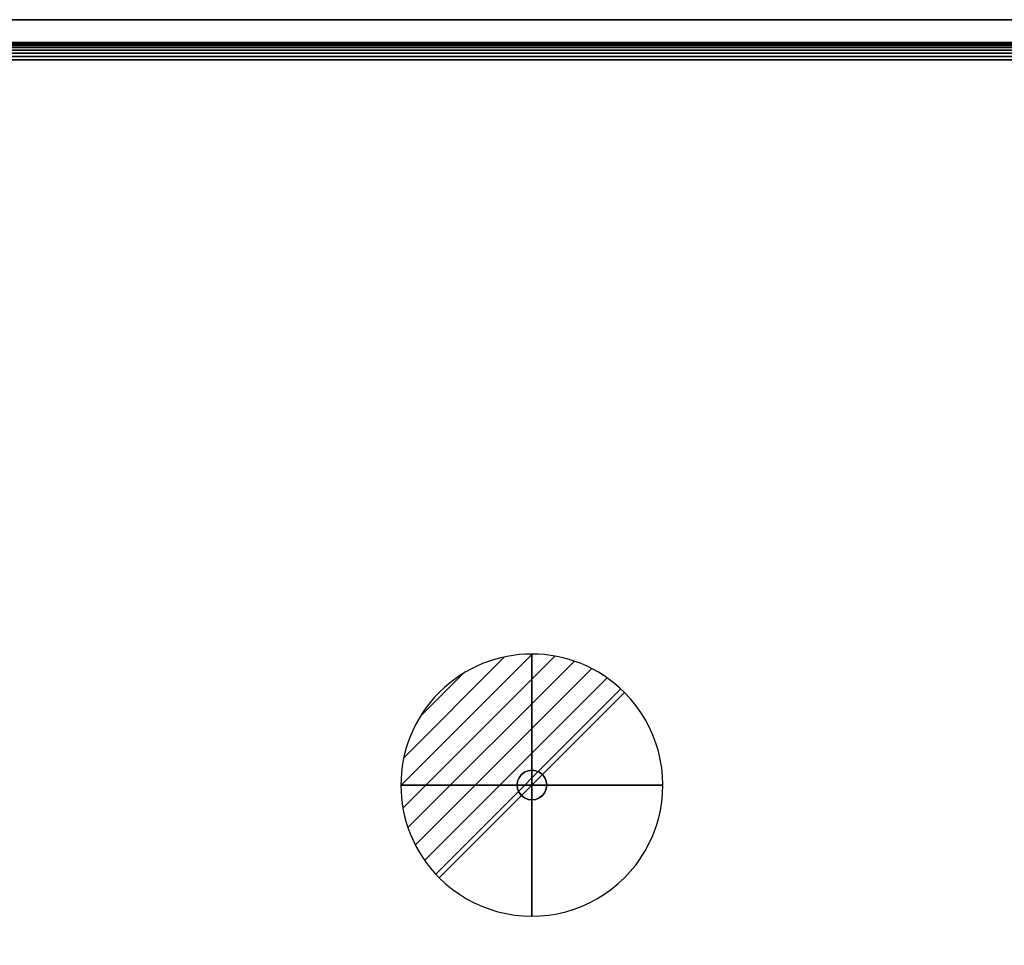
# Model space of a CAD drawing. Units: millimetres. Extents: x -1 to 2254, y -935 to 14.
# Drawn here: x 563 to 1126, y -530 to 0 of the extents above; entities that cross this region are included whole.
import ezdxf

# ---------------------------------------------------------------- set-up
doc = ezdxf.new("R2010")
doc.units = ezdxf.units.MM
doc.linetypes.add('NASCOSTA', pattern=[9.525, 6.35, -3.175])
for name, color, linetype in [('IQ_200_2D', 1, 'Continuous'), ('IQ_200_3D', 1, 'Continuous'), ('IQ_204_2D', 7, 'Continuous'), ('IQ_204_3D', 7, 'Continuous'), ('IQ_CON_DRAIN_INT', 7, 'Continuous')]:
    doc.layers.add(name, color=color, linetype=linetype)

# ---------------------------------------------------------------- blocks, each defined once
blk = doc.blocks.new('*X3558')
at = {"color": 0}
for p, q in [((313.993, 2209.039), (321.505, 2216.552)), ((314.108, 2207.74), (322.804, 2216.436)), ((314.158, 2210.619), (319.926, 2216.386)), ((314.399, 2206.617), (323.928, 2216.145)), ((314.821, 2205.625), (324.919, 2215.723)), ((315.101, 2212.976), (317.568, 2215.443)), ((315.354, 2204.743), (325.801, 2215.191)), ((315.985, 2203.96), (326.584, 2214.559))]:
    blk.add_line(p, q, dxfattribs=at)
blk = doc.blocks.new('drain')
blk.add_line((-2.121, -2.121), (2.121, 2.121))
at = {"extrusion": (-1, 0, 0)}
blk.add_line((0, 2.121, -2.121), (0, -2.121, 2.121), dxfattribs=at)
at = {"extrusion": (0, -1, 0)}
blk.add_line((-2.121, 0, -2.121), (2.121, 0, 2.121), dxfattribs=at)
at = {"extrusion": (-1, 0, 0)}
for start, end in [(45, 225), (225, 45)]:
    blk.add_arc((0, 0), 3, start, end, dxfattribs=at)
for start, end in [(45, 225), (225, 45)]:
    blk.add_arc((0, 0), 3, start, end)
at = {"extrusion": (0, -1, 0)}
for start, end in [(45, 225), (225, 45)]:
    blk.add_arc((0, 0), 3, start, end, dxfattribs=at)
at = {"xscale": 0.4000000000000909, "yscale": 0.4000000000000909, "zscale": 0.4000000000000909}
blk.add_blockref('*X3558', (-128.597, -883.621), dxfattribs=at)
at = {"extrusion": (-1, 0, 0), "xscale": 0.3999999999999773, "yscale": 0.3999999999999773, "zscale": 0.3999999999999773}
blk.add_blockref('*X3558', (-128.597, -883.621), dxfattribs=at)
at = {"extrusion": (0, -1, 0), "xscale": 0.4000000000000909, "yscale": 0.4000000000000909, "zscale": 0.4000000000000909}
blk.add_blockref('*X3558', (-128.597, -883.621), dxfattribs=at)
blk = doc.blocks.new('iq_con_drain3d')
at = {"layer": 'IQ_204_3D'}
for points, invisible_edges in [([(-8.5, 0, -40), (-8.21, 2.2, -40), (-7.36, 4.25, -40), (-6.01, 6.01, -40)], 8), ([(6.01, 6.01, -40), (7.36, 4.25, -40), (-6.01, -6.01, -40), (-8.5, 0, -40)], 14), ([(-6.01, 6.01, -40), (-7.36, 4.25, -40), (-7.36, 4.25), (-6.01, 6.01)], 10), ([(0, 8.5, -40), (-6.01, 6.01, -40), (-4.25, 7.36, -40), (-2.2, 8.21, -40)], 1), ([(-4.25, 7.36, -40), (-6.01, 6.01, -40), (-6.01, 6.01), (-4.25, 7.36)], 10), ([(-2.2, 8.21, -40), (-4.25, 7.36, -40), (-4.25, 7.36), (-2.2, 8.21)], 10), ([(0, 8.5, -40), (-2.2, 8.21, -40), (-2.2, 8.21), (0, 8.5)], 10), ([(0, 8.5, -40), (2.2, 8.21, -40), (4.25, 7.36, -40), (6.01, 6.01, -40)], 8), ([(0, 8.5), (2.2, 8.21), (2.2, 8.21, -40), (0, 8.5, -40)], 10), ([(4.25, 7.36, -40), (2.2, 8.21, -40), (2.2, 8.21), (4.25, 7.36)], 10), ([(6.01, 6.01, -40), (4.25, 7.36, -40), (4.25, 7.36), (6.01, 6.01)], 10), ([(7.36, 4.25, -40), (6.01, 6.01, -40), (6.01, 6.01), (7.36, 4.25)], 10), ([(-8.5, 0), (-8.21, 2.2), (-8.21, 2.2, -40), (-8.5, 0, -40)], 2), ([(-8.5, 0, -40), (-6.01, -6.01, -40), (-7.36, -4.25, -40), (-8.21, -2.2, -40)], 1), ([(-8.5, 0, -40), (-8.21, -2.2, -40), (-8.21, -2.2), (-8.5, 0)], 2), ([(-7.36, 4.25, -40), (-8.21, 2.2, -40), (-8.21, 2.2), (-7.36, 4.25)], 10), ([(8.5, 0, -40), (6.01, -6.01, -40), (7.36, 4.25, -40), (8.21, 2.2, -40)], 3), ([(8.5, 0, -40), (8.21, -2.2, -40), (7.36, -4.25, -40), (6.01, -6.01, -40)], 8), ([(8.21, 2.2, -40), (7.36, 4.25, -40), (7.36, 4.25), (8.21, 2.2)], 10), ([(8.5, 0, -40), (8.21, 2.2, -40), (8.21, 2.2), (8.5, 0)], 2), ([(8.5, 0), (8.21, -2.2), (8.21, -2.2, -40), (8.5, 0, -40)], 2), ([(-8.21, -2.2, -40), (-7.36, -4.25, -40), (-7.36, -4.25), (-8.21, -2.2)], 10), ([(-7.36, -4.25, -40), (-6.01, -6.01, -40), (-6.01, -6.01), (-7.36, -4.25)], 10), ([(6.01, -6.01, -40), (7.36, -4.25, -40), (7.36, -4.25), (6.01, -6.01)], 10), ([(7.36, -4.25, -40), (8.21, -2.2, -40), (8.21, -2.2), (7.36, -4.25)], 10), ([(0, -8.5, -40), (-2.2, -8.21, -40), (-4.25, -7.36, -40), (-6.01, -6.01, -40)], 8), ([(-6.01, -6.01, -40), (-4.25, -7.36, -40), (-4.25, -7.36), (-6.01, -6.01)], 10), ([(-4.25, -7.36, -40), (-2.2, -8.21, -40), (-2.2, -8.21), (-4.25, -7.36)], 10), ([(0, -8.5), (-2.2, -8.21), (-2.2, -8.21, -40), (0, -8.5, -40)], 10), ([(4.25, -7.36, -40), (2.2, -8.21, -40), (0, -8.5, -40), (6.01, -6.01, -40)], 4), ([(0, -8.5, -40), (2.2, -8.21, -40), (2.2, -8.21), (0, -8.5)], 10), ([(2.2, -8.21, -40), (4.25, -7.36, -40), (4.25, -7.36), (2.2, -8.21)], 10), ([(4.25, -7.36, -40), (6.01, -6.01, -40), (6.01, -6.01), (4.25, -7.36)], 10)]:
    blk.add_3dface(points, dxfattribs=dict(at, invisible_edges=invisible_edges))

msp = doc.modelspace()

# ---------------------------------------------------------------- linework, layer by layer
at = {"layer": 'IQ_200_2D'}
msp.add_line((0, -13), (2253, -13), dxfattribs=at)
msp.add_lwpolyline([(0, 0), (2253, 0), (2253, -700), (0, -700)], close=True, dxfattribs=at)
at = {"layer": 'IQ_200_3D'}
for points in [[(2253, 0, 855), (0, 0, 855), (0, 0, 1005), (2253, 0, 1005)], [(2253, 0, 1005), (0, 0, 1005), (0, -13, 1005), (2253, -13, 1005)], [(2251, -645, 155), (2, -645, 155), (2, 0, 155), (2251, 0, 155)], [(2251, 0, 155), (2, 0, 155), (2, 0, 855), (2251, 0, 855)]]:
    msp.add_3dface(points, dxfattribs=at)
at = {"layer": 'IQ_204_2D', "color": 7, "linetype": 'NASCOSTA', "ltscale": 10}
msp.add_lwpolyline([(2, 0), (2251, 0), (2251, -645), (2, -645)], close=True, dxfattribs=at)

# ---------------------------------------------------------------- block references
at = {"layer": 'IQ_204_3D'}
msp.add_blockref('iq_con_drain3d', (856, -438, 155), dxfattribs=at)
at = {"layer": 'IQ_CON_DRAIN_INT', "xscale": 25, "yscale": 25, "zscale": 25}
msp.add_blockref('drain', (856, -438), dxfattribs=at)

# ---------------------------------------------------------------- meshes
at = {"layer": 'IQ_200_3D'}
mesh = msp.add_polyface(dxfattribs=at)
corners = [(0, -13, 1005), (0, -13, 915), (0, -13.19, 913.05), (0, -13.76, 911.17), (0, -14.69, 909.44), (0, -15.93, 907.93), (0, -17.44, 906.69), (0, -19.17, 905.76), (0, -21.05, 905.19), (0, -23, 905), (0, -700, 905), (2253, -13, 1005), (2253, -13, 915), (2253, -13.19, 913.05), (2253, -13.76, 911.17), (2253, -14.69, 909.44), (2253, -15.93, 907.93), (2253, -17.44, 906.69), (2253, -19.17, 905.76), (2253, -21.05, 905.19), (2253, -23, 905), (2253, -700, 905)]
mesh.append_faces([[corners[k] for k in face] for face in [(9, 20, 21, 10)]], dxfattribs={"vtx0": -1})
mesh.append_faces([[corners[k] for k in face] for face in [(1, 12, 13, 2), (2, 13, 14, 3), (3, 14, 15, 4), (4, 15, 16, 5), (5, 16, 17, 6), (6, 17, 18, 7), (7, 18, 19, 8), (8, 19, 20, 9)]], dxfattribs={"vtx0": -1, "vtx2": -1})
mesh.append_faces([[corners[k] for k in face] for face in [(0, 11, 12, 1)]], dxfattribs={"vtx2": -1})

doc.saveas('drawing.dxf')
